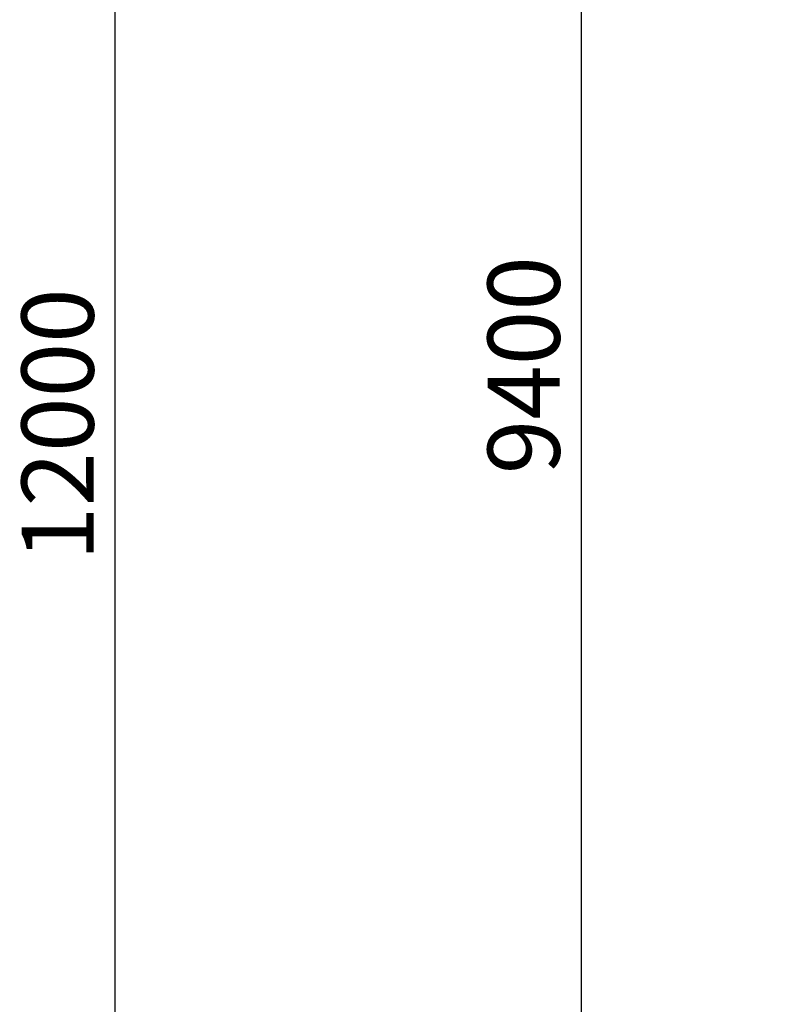
# Model space of a CAD drawing. Units: millimetres. Extents: x -3834 to 13818, y 12034 to 35969.
# Drawn here: x -3834 to -704, y 15629 to 19731 of the extents above; entities that cross this region are included whole.
import ezdxf

# ---------------------------------------------------------------- set-up
doc = ezdxf.new("R2010")
doc.units = ezdxf.units.MM
doc.layers.add('размер', color=92, linetype='Continuous', lineweight=15)
doc.styles.get("Standard").update_dxf_attribs({"font": 'txt.shx'})
doc.dimstyles.new('Размер М1.1', dxfattribs={"dimtxt": 300, "dimasz": 200, "dimexe": 1, "dimexo": 1, "dimgap": 50, "dimtad": 1, "dimdec": 0, "dimzin": 0, "dimtxsty": 'Standard', "dimcen": 2.5, "dimazin": 0, "dimtfac": 1, "dimtmove": 0, "dimatfit": 3, "dimfxl": 1, "dimtzin": 0, "dimarcsym": 0})

# ---------------------------------------------------------------- blocks, each defined once
blk = doc.blocks.new('*D16')
at = {"layer": 'Defpoints', "color": 0, "transparency": 16777216}
for p in [(6589.8, 23044.4), (-1496.6, 13539.1), (11561.3, 13539.1)]:
    blk.add_point(p, dxfattribs=at)
at = {"layer": 'размер', "color": 0, "lineweight": -2, "transparency": 16777216}
for p, q in [((6588.8, 23044.4), (-1497.6, 23044.4)), ((-1496.6, 22844.4), (-1496.6, 13739.1)), ((11560.3, 13539.1), (-1497.6, 13539.1))]:
    blk.add_line(p, q, dxfattribs=at)
at = {"layer": 'размер', "color": 0, "transparency": 16777216}
for points in [[(-1529.9, 22844.4), (-1463.2, 22844.4), (-1496.6, 23044.4)], [(-1529.9, 13739.1), (-1463.2, 13739.1), (-1496.6, 13539.1)]]:
    blk.add_solid(points, dxfattribs=at)
at = {"layer": 'размер', "color": 0, "transparency": 16777216, "insert": (-1696.6, 18291.7), "char_height": 300, "attachment_point": 5, "rotation": 90}
blk.add_mtext('9400', dxfattribs=at)
blk = doc.blocks.new('*D18')
at = {"layer": 'Defpoints', "color": 0, "transparency": 16777216}
for p in [(6513.3, 24054.3), (-3437.6, 12034), (12433, 12034)]:
    blk.add_point(p, dxfattribs=at)
at = {"layer": 'размер', "color": 0, "lineweight": -2, "transparency": 16777216}
for p, q in [((6512.3, 24054.3), (-3438.6, 24054.3)), ((-3437.6, 23854.3), (-3437.6, 12234)), ((12432, 12034), (-3438.6, 12034))]:
    blk.add_line(p, q, dxfattribs=at)
at = {"layer": 'размер', "color": 0, "transparency": 16777216}
for points in [[(-3470.9, 23854.3), (-3404.2, 23854.3), (-3437.6, 24054.3)], [(-3470.9, 12234), (-3404.2, 12234), (-3437.6, 12034)]]:
    blk.add_solid(points, dxfattribs=at)
at = {"layer": 'размер', "color": 0, "transparency": 16777216, "insert": (-3637.6, 18044.1), "char_height": 300, "attachment_point": 5, "rotation": 90}
blk.add_mtext('12000', dxfattribs=at)

msp = doc.modelspace()

# ---------------------------------------------------------------- dimensions: what is measured, and where the dimension line sits
at = {"layer": 'размер'}
for base, p1, p2, text, picture, middle in [((-3437.6, 12034), (6513.3, 24054.3), (12433, 12034), '12000', '*D18', (-3637.6, 18044.1)), ((-1496.6, 13539.1), (6589.8, 23044.4), (11561.3, 13539.1), '9400', '*D16', (-1696.6, 18291.7))]:
    dim = msp.add_linear_dim(base=base, p1=p1, p2=p2, angle=90, text=text, dimstyle='Размер М1.1', dxfattribs=at)
    dim.commit()
    dim.dimension.update_dxf_attribs({"geometry": picture, "text_midpoint": middle})

doc.saveas('drawing.dxf')
